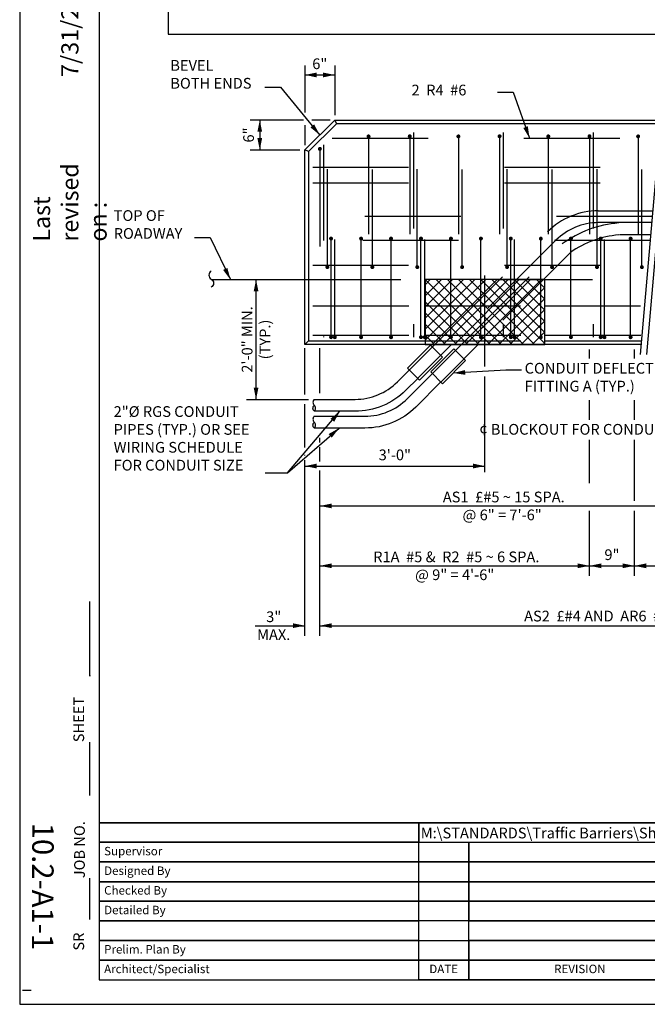
# Model space of a CAD drawing. Extents: x -0.02 to 2.71, y 0.06 to 3.85.
# Drawn here: x -0.02 to 0.63, y 0.06 to 1.08 of the extents above; entities that cross this region are included whole.
import ezdxf

# ---------------------------------------------------------------- set-up
doc = ezdxf.new("R2010")
doc.units = 0
for name, pattern in [('_CENTER_', [0.058333, 0.008333, -0.004167, 0.041667, -0.004167]), ('A', [0]), ('B', [0]), ('BARSM', [0.049217, 0.045933, -0.003283]), ('BLANK', [0]), ('BREAK', [32.816438, 16.4042, -0.003773, -0.004265, 16.4042]), ('C', [0]), ('D', [0]), ('DASH', [0.016403, 0.009842, -0.003281, -0.003281]), ('DASHED', [0, 0]), ('DEFAULT', [0]), ('E', [0]), ('SDASH', [0.006567, 0.003283, -0.003283]), ('SDASHB', [0.006567, 0.003283, -0.003283]), ('SH_BT_REBAR', [0.049217, 0.045933, -0.003283]), ('SH_CO_REVISIONCLOUD', [0.028333, -0.014167, -0.014167]), ('TIES', [0.049217, 0.045933, -0.003283])]:
    doc.linetypes.add(name, pattern=pattern)
doc.layers.get('0').update_dxf_attribs({"linetype": 'CONTINUOUS'})
for name, color, linetype in [('BORDER', 2, 'CONTINUOUS'), ('GRAPHICS', 1, 'CONTINUOUS'), ('NAMES', 3, 'CONTINUOUS')]:
    doc.layers.add(name, color=color, linetype=linetype)
doc.styles.add('BR35', font='BridgeTech.ttf')
doc.styles.add('BR70', font='BridgeTech.ttf')
doc.styles.add('PROJ3', font='arial.ttf')
doc.styles.add('SHEET12', font='Bridge.ttf')

# ---------------------------------------------------------------- blocks, each defined once
blk = doc.blocks.new('BORDER_GRAPH')
at = {"linetype": 'B'}
for p, q in [((0.0531, 0.2731), (0.0531, 0.3286)), ((0.0531, 0.1436), (0.0531, 0.1866)), ((0.0629, 0.0805), (0.4764, 0.0805))]:
    blk.add_line(p, q, dxfattribs=at)
at = {"linetype": 'D'}
blk.add_line((0.0628, 0.2446), (2.6875, 0.2446), dxfattribs=at)
at = {"color": 31, "linetype": 'B'}
for p, q in [((0.3962, 0.0813), (0.3962, 0.2446)), ((0.4485, 0.2241), (0.7326, 0.2241)), ((0.0629, 0.0805), (0.3439, 0.0805))]:
    blk.add_line(p, q, dxfattribs=at)
at = {"linetype": 'A'}
blk.add_line((-0.0172, 0.0698), (-0.008, 0.0698), dxfattribs=at)
at = {"linetype": 'B', "extrusion": (1, 0, 0), "elevation": 0.0531}
blk.add_lwpolyline([(0.3981, 0), (0.3974, 0), (0.4754, 0)], dxfattribs=at)
at = {"color": 31, "linetype": 'B'}
for points in [[(0.3962, 0.2446), (0.0628, 0.2446), (0.0628, 0.2241), (0.3962, 0.2241)], [(0.3962, 0.2446), (0.0628, 0.2446), (0.0628, 0.2241), (0.3962, 0.2241)], [(0.3962, 0.2446), (0.0629, 0.2446), (0.0629, 0.2264)], [(1.1763, 0.2446), (0.7589, 0.2446), (0.7326, 0.2446), (0.4485, 0.2446), (0.3962, 0.2446), (0.3962, 0.2241), (0.4485, 0.2241)], [(0.3962, 0.2241), (0.0628, 0.2241), (0.0628, 0.2036), (0.3962, 0.2036)], [(0.3962, 0.2036), (0.0628, 0.2036), (0.0628, 0.183), (0.3962, 0.183)], [(0.3962, 0.183), (0.0628, 0.183), (0.0628, 0.1625), (0.3962, 0.1625)], [(0.3962, 0.1625), (0.0628, 0.1625), (0.0628, 0.142), (0.3962, 0.142)], [(0.3962, 0.142), (0.0628, 0.142), (0.0628, 0.1215), (0.3962, 0.1215)], [(0.3962, 0.1215), (0.0628, 0.1215), (0.0628, 0.101), (0.3962, 0.101)], [(0.3962, 0.101), (0.0628, 0.101), (0.0628, 0.0805), (0.3439, 0.0805)]]:
    blk.add_lwpolyline(points, dxfattribs=at)
for points in [[(0.4485, 0.2036), (0.3962, 0.2036), (0.3962, 0.2241), (0.4485, 0.2241)], [(0.7326, 0.2241), (0.7326, 0.2036), (0.4485, 0.2036), (0.4485, 0.2241)], [(0.4485, 0.183), (0.3962, 0.183), (0.3962, 0.2036), (0.4485, 0.2036)], [(0.7326, 0.2036), (0.7326, 0.183), (0.4485, 0.183), (0.4485, 0.2036)], [(0.4485, 0.1625), (0.3962, 0.1625), (0.3962, 0.183), (0.4485, 0.183)], [(0.7326, 0.1625), (0.4485, 0.1625), (0.4485, 0.183), (0.7326, 0.183)], [(0.3962, 0.142), (0.3962, 0.1625), (0.4485, 0.1625), (0.4485, 0.142)], [(0.7326, 0.1625), (0.7326, 0.142), (0.4485, 0.142), (0.4485, 0.1625)], [(0.7326, 0.1215), (0.4485, 0.1215), (0.4485, 0.142), (0.7326, 0.142)], [(0.4485, 0.101), (0.3962, 0.101), (0.3962, 0.1215), (0.4485, 0.1215)], [(0.7326, 0.1215), (0.7326, 0.101), (0.4485, 0.101), (0.4485, 0.1215)], [(0.4485, 0.0805), (0.3962, 0.0805), (0.3962, 0.101), (0.4485, 0.101)], [(0.7326, 0.0805), (0.4485, 0.0805), (0.4485, 0.101), (0.7326, 0.101)]]:
    blk.add_lwpolyline(points, close=True, dxfattribs=at)
at = {"char_height": 0.011196, "attachment_point": 7, "rotation": 90, "style": 'BR35'}
for s, insert in [('\\fBridgeTech|b0|i1|c0|p66;SHEET', (0.0471, 0.3286)), ('\\fBridgeTech|b0|i1|c0|p66;JOB NO.', (0.0479, 0.1866)), ('\\fBridgeTech|b0|i1|c0|p66;SR', (0.0471, 0.1111))]:
    blk.add_mtext(s, dxfattribs=dict(at, insert=insert))
at = {"color": 31, "char_height": 0.00885, "style": 'SHEET12'}
for s, insert, attachment_point in [('Supervisor', (0.068, 0.2138), 4), ('Designed By', (0.068, 0.1933), 4), ('Checked By', (0.068, 0.1728), 4), ('Detailed By', (0.068, 0.1523), 4), ('Architect/Specialist', (0.068, 0.0908), 4), ('DATE', (0.4222, 0.0908), 5), ('REVISION', (0.5643, 0.0908), 5)]:
    blk.add_mtext(s, dxfattribs=dict(at, insert=insert, attachment_point=attachment_point))
blk = doc.blocks.new('BORDER_GRAPH$0')
at = {"linetype": 'B'}
for p, q in [((0.0531, 0.2731), (0.0531, 0.3286)), ((0.3962, 0.0813), (0.3962, 0.2446)), ((0.4485, 0.2241), (0.7326, 0.2241)), ((0.0531, 0.1436), (0.0531, 0.1866)), ((0.0629, 0.0805), (0.4764, 0.0805)), ((0.0629, 0.0805), (0.3439, 0.0805))]:
    blk.add_line(p, q, dxfattribs=at)
at = {"linetype": 'D'}
blk.add_line((0.0628, 0.2446), (2.6005, 0.2446), dxfattribs=at)
at = {"linetype": 'A'}
blk.add_line((-0.0172, 0.0698), (-0.008, 0.0698), dxfattribs=at)
at = {"linetype": 'B', "extrusion": (1, 0, 0), "elevation": 0.0531}
blk.add_lwpolyline([(0.3981, 0), (0.3974, 0), (0.4754, 0)], dxfattribs=at)
at = {"linetype": 'B'}
for points in [[(0.3962, 0.2446), (0.0628, 0.2446), (0.0628, 0.2241), (0.3962, 0.2241)], [(0.3962, 0.2446), (0.0628, 0.2446), (0.0628, 0.2241), (0.3962, 0.2241)], [(0.3962, 0.2446), (0.0629, 0.2446), (0.0629, 0.2264)], [(0.7589, 0.2241), (1.1763, 0.2241), (1.1763, 0.2446), (0.7589, 0.2446), (0.7326, 0.2446), (0.4485, 0.2446), (0.3962, 0.2446), (0.3962, 0.2241), (0.4485, 0.2241)], [(0.3962, 0.2241), (0.0628, 0.2241), (0.0628, 0.2036), (0.3962, 0.2036)], [(0.3962, 0.2036), (0.0628, 0.2036), (0.0628, 0.183), (0.3962, 0.183)], [(0.3962, 0.183), (0.0628, 0.183), (0.0628, 0.1625), (0.3962, 0.1625)], [(0.3962, 0.1625), (0.0628, 0.1625), (0.0628, 0.142), (0.3962, 0.142)], [(0.3962, 0.142), (0.0628, 0.142), (0.0628, 0.1215), (0.3962, 0.1215)], [(0.3962, 0.1215), (0.0628, 0.1215), (0.0628, 0.101), (0.3962, 0.101)], [(0.3962, 0.101), (0.0628, 0.101), (0.0628, 0.0805), (0.3439, 0.0805)]]:
    blk.add_lwpolyline(points, dxfattribs=at)
for points in [[(0.4485, 0.2036), (0.3962, 0.2036), (0.3962, 0.2241), (0.4485, 0.2241)], [(0.7326, 0.2241), (0.7326, 0.2036), (0.4485, 0.2036), (0.4485, 0.2241)], [(0.4485, 0.183), (0.3962, 0.183), (0.3962, 0.2036), (0.4485, 0.2036)], [(0.7326, 0.2036), (0.7326, 0.183), (0.4485, 0.183), (0.4485, 0.2036)], [(0.4485, 0.1625), (0.3962, 0.1625), (0.3962, 0.183), (0.4485, 0.183)], [(0.7326, 0.1625), (0.4485, 0.1625), (0.4485, 0.183), (0.7326, 0.183)], [(0.3962, 0.142), (0.3962, 0.1625), (0.4485, 0.1625), (0.4485, 0.142)], [(0.7326, 0.1625), (0.7326, 0.142), (0.4485, 0.142), (0.4485, 0.1625)], [(0.7326, 0.1215), (0.4485, 0.1215), (0.4485, 0.142), (0.7326, 0.142)], [(0.4485, 0.101), (0.3962, 0.101), (0.3962, 0.1215), (0.4485, 0.1215)], [(0.7326, 0.1215), (0.7326, 0.101), (0.4485, 0.101), (0.4485, 0.1215)], [(0.4485, 0.0805), (0.3962, 0.0805), (0.3962, 0.101), (0.4485, 0.101)], [(0.7326, 0.0805), (0.4485, 0.0805), (0.4485, 0.101), (0.7326, 0.101)]]:
    blk.add_lwpolyline(points, close=True, dxfattribs=at)
at = {"char_height": 0.011196, "attachment_point": 7, "rotation": 90, "style": 'BR35'}
for s, insert in [('\\fBridgeTech|b0|i1|c0|p66;SHEET', (0.0471, 0.3286)), ('\\fBridgeTech|b0|i1|c0|p66;JOB NO.', (0.0479, 0.1866)), ('\\fBridgeTech|b0|i1|c0|p66;SR', (0.0471, 0.1111))]:
    blk.add_mtext(s, dxfattribs=dict(at, insert=insert))
at = {"char_height": 0.00885, "style": 'SHEET12'}
for s, insert, attachment_point in [('Supervisor', (0.068, 0.2138), 4), ('Designed By', (0.068, 0.1933), 4), ('Checked By', (0.068, 0.1728), 4), ('Detailed By', (0.068, 0.1523), 4), ('Prelim. Plan By', (0.068, 0.1113), 4), ('Architect/Specialist', (0.068, 0.0908), 4), ('DATE', (0.4222, 0.0908), 5), ('REVISION', (0.5643, 0.0908), 5)]:
    blk.add_mtext(s, dxfattribs=dict(at, insert=insert, attachment_point=attachment_point))
blk = doc.blocks.new('BORDER_OUTLINE')
at = {"linetype": 'E'}
blk.add_lwpolyline([(0.0628, 0.0805), (2.6875, 0.0805), (2.6875, 1.803), (0.0628, 1.803)], close=True, dxfattribs=at)
blk = doc.blocks.new('BORDER_OUTLINE$0')
at = {"linetype": 'E'}
blk.add_lwpolyline([(0.0628, 0.0805), (2.6875, 0.0805), (2.6875, 1.803), (0.0628, 1.803)], close=True, dxfattribs=at)
blk = doc.blocks.new('NO_NAME$1')
at = {"color": 1, "linetype": 'BLANK'}
blk.add_lwpolyline([(-0.0201, 0.055), (2.7138, 0.055), (2.7138, 2.1007), (-0.0201, 2.1007)], close=True, dxfattribs=at)
blk = doc.blocks.new('NO_NAME$2')
at = {"insert": (6.373, 3.741), "char_height": 0.17913, "attachment_point": 4, "style": 'BR35'}
blk.add_mtext('\\fBridgeTech|b0|i1|c0|p66;M:\\\\STANDARDS\\\\Traffic Barriers\\\\Shape F\\\\SHAPE F BARRIER SHT 1.MAN', dxfattribs=at)
blk = doc.blocks.new('NO_NAME$3')
at = {"color": 1, "insert": (-0.89, 13.39), "char_height": 2.687, "attachment_point": 9, "rotation": 269.7833, "style": 'BR70'}
blk.add_mtext('\\fBridgeTech|b0|i1|c0|p66;10.2-A1-1', dxfattribs=at)
blk = doc.blocks.new('NO_NAME$5')
at = {"color": 2, "rotation": 90}
for s, insert, char_height, attachment_point, style in [('\\H0.017921;7/31/2020', (0.0323, 1.1371), 0.011947, 6, 'PROJ3'), ('\\H0.017700;Last revised on :  ', (0.0323, 0.8512), 0.00885, 4, 'SHEET12')]:
    blk.add_mtext(s, dxfattribs=dict(at, insert=insert, char_height=char_height, attachment_point=attachment_point, style=style))
blk = doc.blocks.new('END$MARK$8$164')
blk.add_hatch(color=1).paths.add_polyline_path([(-2.71, 0, 1), (0, 0, 1)], flags=0)
blk = doc.blocks.new('END$MARK$8$163')
blk.add_hatch(color=1).paths.add_polyline_path([(0, 0, 1), (2.71, 0, 1)], flags=0)
blk = doc.blocks.new('S1$0')
at = {"color": 3, "linetype": 'BARSM'}
blk.add_line((-0.378, -2.344), (-0.378, -0.763), dxfattribs=at)
at = {"color": 3, "xscale": 0.02460629921259845, "yscale": 0.02460629921259845, "zscale": 0.02460629921259845, "rotation": 90}
for name, p in [('END$MARK$8$163', (-0.378, -0.763)), ('END$MARK$8$164', (-0.378, -2.344))]:
    blk.add_blockref(name, p, dxfattribs=at)
blk = doc.blocks.new('S1$1')
at = {"color": 3, "linetype": 'BARSM'}
blk.add_line((-0.378, -2.344), (-0.378, -0.763), dxfattribs=at)
at = {"color": 3, "xscale": 0.02460629921259845, "yscale": 0.02460629921259845, "zscale": 0.02460629921259845, "rotation": 90}
for name, p in [('END$MARK$8$163', (-0.378, -0.763)), ('END$MARK$8$164', (-0.378, -2.344))]:
    blk.add_blockref(name, p, dxfattribs=at)
blk = doc.blocks.new('S1$2')
at = {"color": 3, "linetype": 'BARSM'}
blk.add_line((-0.378, -2.344), (-0.378, -0.763), dxfattribs=at)
at = {"color": 3, "xscale": 0.02460629921259845, "yscale": 0.02460629921259845, "zscale": 0.02460629921259845, "rotation": 90}
for name, p in [('END$MARK$8$163', (-0.378, -0.763)), ('END$MARK$8$164', (-0.378, -2.344))]:
    blk.add_blockref(name, p, dxfattribs=at)
blk = doc.blocks.new('S1$3')
at = {"color": 3, "linetype": 'BARSM'}
blk.add_line((-0.378, -2.344), (-0.378, -0.763), dxfattribs=at)
at = {"color": 3, "xscale": 0.02460629921259845, "yscale": 0.02460629921259845, "zscale": 0.02460629921259845, "rotation": 90}
for name, p in [('END$MARK$8$163', (-0.378, -0.763)), ('END$MARK$8$164', (-0.378, -2.344))]:
    blk.add_blockref(name, p, dxfattribs=at)
blk = doc.blocks.new('TEXT_CALLOUT$6')
at = {"color": 1, "linetype": 'SH_CO_REVISIONCLOUD'}
blk.add_lwpolyline([(-31.185, -7.705), (-22.858, -7.705), (-22.858, -2.164), (-31.185, -2.164)], close=True, dxfattribs=at)
blk = doc.blocks.new('END$MARK$8$178')
blk.add_hatch(color=1).paths.add_polyline_path([(-4.01, -0.81), (-4.01, 0.81), (0, 0)], flags=0)
blk = doc.blocks.new('TEXT_CALLOUT$36')
at = {"color": 1}
blk.add_lwpolyline([(-1.192, -2.509), (-0.93, -2.509), (-0.658, -3.28)], dxfattribs=at)
at = {"color": 1, "xscale": 0.04921259842519687, "yscale": 0.04921259842519687, "zscale": 0.04921259842519687, "rotation": 289.4142662467772}
blk.add_blockref('END$MARK$8$178', (-0.658, -3.28), dxfattribs=at)
at = {"color": 3, "insert": (-2.628, -2.385), "char_height": 0.17913, "attachment_point": 1, "style": 'BR35'}
blk.add_mtext('\\fBridgeTech|b0|i1|c0|p66;2  R4  #6', dxfattribs=at)
blk = doc.blocks.new('TEXT_CALLOUT$39')
at = {"color": 1}
blk.add_lwpolyline([(-0.431, -2.509), (-0.693, -2.509), (-1.568, -2.554)], dxfattribs=at)
at = {"color": 1, "xscale": 0.04921259842519688, "yscale": 0.04921259842519688, "zscale": 0.04921259842519688, "rotation": 182.9355414008175}
blk.add_blockref('END$MARK$8$178', (-1.568, -2.554), dxfattribs=at)
at = {"color": 3, "insert": (-0.378, -2.385), "char_height": 0.17913, "attachment_point": 1, "style": 'BR35'}
blk.add_mtext('\\fBridgeTech|b0|i1|c0|p66;CONDUIT DEFLECTION\\PFITTING A (TYP.)', dxfattribs=at)
blk = doc.blocks.new('TEXT_CALLOUT$41')
at = {"color": 1}
blk.add_lwpolyline([(0.968, -2.84), (1.23, -2.84), (1.57, -3.544)], dxfattribs=at)
at = {"color": 1, "xscale": 0.04921259842519688, "yscale": 0.04921259842519688, "zscale": 0.04921259842519688, "rotation": 295.7547017503425}
blk.add_blockref('END$MARK$8$178', (1.57, -3.544), dxfattribs=at)
at = {"color": 3, "insert": (-0.378, -2.385), "char_height": 0.17913, "attachment_point": 1, "style": 'BR35'}
blk.add_mtext('\\fBridgeTech|b0|i1|c0|p66;TOP OF \\PROADWAY', dxfattribs=at)
blk = doc.blocks.new('END$MARK$8$177')
blk.add_hatch(color=1).paths.add_polyline_path([(4.01, 0.81), (4.01, -0.81), (0, 0)], flags=0)
blk = doc.blocks.new('DIMCHAIN')
at = {"linetype": 'DASHED'}
h = blk.add_hatch(dxfattribs=at)
h.set_pattern_fill('ISO35', color=40, style=0, double=1, pattern_type=0)
h.set_pattern_definition([(45, (-0.0048, -0.04729), (-0.0927724, 0.0927724), []), (-45, (-0.0048, -0.04729), (0.0927724, 0.0927724), [])])
h.paths.add_polyline_path([(-8.959, -2.557), (-8.959, -3.64), (-6.962, -3.64), (-6.962, -2.557)], flags=0)
at = {"color": 1, "linetype": 'DEFAULT'}
for p, q in [((-10.967, 1.021), (-10.967, 0.236)), ((-10.466, 1.021), (-10.466, 0.191)), ((-11.879, 0.109), (-10.988, 0.109)), ((-10.967, 0.021), (-10.967, -0.309)), ((-10.851, 0.109), (-10.544, 0.109)), ((-11.879, -0.392), (-11.05, -0.392)), ((-10.967, -4.474), (-10.967, -3.703)), ((-10.716, -4.452), (-10.716, -3.703)), ((-6.216, -3.873), (-6.216, -3.724)), ((-5.466, -3.873), (-5.466, -3.723)), ((-11.941, -4.557), (-10.906, -4.557)), ((-6.216, -4.9), (-6.216, -4.568)), ((-5.466, -4.9), (-5.466, -4.568)), ((-10.967, -5.359), (-10.967, -4.64)), ((-10.716, -5.278), (-10.716, -5.202)), ((-6.216, -5.958), (-6.216, -5.233)), ((-5.466, -6.254), (-5.466, -5.233)), ((-10.716, -5.593), (-10.716, -5.358)), ((-10.967, -5.496), (-10.967, -5.484)), ((-10.967, -8.504), (-10.967, -5.573)), ((-10.716, -8.504), (-10.716, -5.746)), ((-6.216, -7.504), (-6.216, -6.421)), ((-5.466, -7.504), (-5.466, -6.421))]:
    blk.add_line(p, q, dxfattribs=at)
at = {"color": 1}
for p, q in [((-10.967, 0.861), (-10.466, 0.861)), ((-11.719, 0.109), (-11.719, -0.392)), ((-11.781, -4.557), (-11.781, -2.557)), ((-10.967, -5.671), (-7.962, -5.671)), ((-10.716, -7.337), (-6.216, -7.337)), ((-6.216, -7.337), (-5.466, -7.337)), ((-11.794, -8.337), (-10.967, -8.337))]:
    blk.add_line(p, q, dxfattribs=at)
at = {"color": 6, "linetype": 'D'}
for p, q in [((-10.467, 0.108), (-10.441, 0.046)), ((-10.905, -0.418), (-10.967, -0.392)), ((-12.531, -2.557), (-10.967, -2.557)), ((-10.905, -3.578), (-10.967, -3.64)), ((-6.962, -3.578), (-5.347, -3.578))]:
    blk.add_line(p, q, dxfattribs=at)
at = {"color": 3, "linetype": 'SH_BT_REBAR'}
for p, q in [((-10.509, -0.197), (-5.051, -0.197)), ((-10.836, -0.68), (-5.093, -0.68)), ((-10.836, -0.94), (-5.116, -0.94)), ((-5.165, -1.503), (-10.85, -1.503)), ((-5.2, -1.905), (-10.835, -1.905)), ((-10.836, -2.315), (-5.236, -2.315))]:
    blk.add_line(p, q, dxfattribs=at)
at = {"color": 3, "linetype": 'DASH'}
blk.add_line((-10.967, -2.557), (-5.257, -2.557), dxfattribs=at)
at = {"color": 1, "linetype": '_CENTER_'}
for p, q in [((-7.967, -2.487), (-7.967, -4.006)), ((-7.967, -4.173), (-7.967, -5.837))]:
    blk.add_line(p, q, dxfattribs=at)
at = {"color": 3, "linetype": 'SDASHB'}
blk.add_line((-8.959, -3.578), (-6.959, -3.578), dxfattribs=at)
at = {"color": 1, "linetype": 'BREAK'}
for p, q in [((-10.716, -6.337), (-4.631, -6.337)), ((-5.466, -7.337), (-0.038, -7.337)), ((-10.716, -8.337), (-0.038, -8.337))]:
    blk.add_line(p, q, dxfattribs=at)
at = {"color": 1}
for points in [[(-11.635, 0.655), (-11.373, 0.655), (-10.717, -0.142)], [(-11.629, -5.787), (-11.254, -5.787), (-10.38, -4.755)], [(-11.629, -5.787), (-11.254, -5.787), (-10.394, -5.036)]]:
    blk.add_lwpolyline(points, dxfattribs=at)
at = {"color": 6, "linetype": 'D'}
for points in [[(-5.352, -3.64), (-10.967, -3.64), (-10.967, -0.392), (-10.467, 0.108), (-5.024, 0.108)], [(-5.03, 0.046), (-10.441, 0.046), (-10.905, -0.418), (-10.905, -3.578), (-8.959, -3.578)]]:
    blk.add_lwpolyline(points, dxfattribs=at)
at = {"color": 1, "linetype": 'A'}
for points in [[(-12.53, -2.414, 0.57735), (-12.53, -2.549, -0.57735), (-12.53, -2.684)], [(-10.809, -4.557, 0.451416), (-10.809, -4.656)], [(-10.809, -4.755, -0.451416), (-10.809, -4.656)], [(-10.809, -4.755, 0.451416), (-10.809, -4.656)], [(-10.809, -4.838, 0.451416), (-10.809, -4.937)], [(-10.809, -5.036, -0.451416), (-10.809, -4.937)], [(-10.809, -5.036, 0.451416), (-10.809, -4.937)]]:
    blk.add_lwpolyline(points, format="xyb", dxfattribs=at)
at = {"color": 40}
blk.add_lwpolyline([(-8.959, -2.557), (-8.959, -3.64), (-6.962, -3.64), (-6.962, -2.557)], close=True, dxfattribs=at)
at = {"color": 3, "linetype": 'SH_BT_REBAR', "extrusion": (0, 1, 0)}
for points, elevation in [([(10.833, 0), (8.966, 0), (6.962, 0), (5.295, 0)], -2.993), ([(10.833, 0), (8.959, 0), (6.959, 0), (5.339, 0)], -3.486)]:
    blk.add_lwpolyline(points, dxfattribs=dict(at, elevation=elevation))
at = {"color": 1, "xscale": 0.04921259842519689, "yscale": 0.04921259842519689, "zscale": 0.04921259842519689}
for name, p in [('END$MARK$8$177', (-10.967, 0.861)), ('END$MARK$8$178', (-10.466, 0.861)), ('END$MARK$8$177', (-10.967, -5.671)), ('END$MARK$8$178', (-7.962, -5.671)), ('END$MARK$8$177', (-10.716, -6.337)), ('END$MARK$8$177', (-10.716, -7.337)), ('END$MARK$8$178', (-6.216, -7.337)), ('END$MARK$8$177', (-6.216, -7.337)), ('END$MARK$8$178', (-5.466, -7.337)), ('END$MARK$8$177', (-5.466, -7.337)), ('END$MARK$8$178', (-10.967, -8.337)), ('END$MARK$8$177', (-10.716, -8.337))]:
    blk.add_blockref(name, p, dxfattribs=at)
for name, p, rotation in [('END$MARK$8$177', (-11.719, 0.109), 270), ('END$MARK$8$178', (-10.717, -0.142), 309.4526737379915), ('END$MARK$8$178', (-11.719, -0.392), 270), ('END$MARK$8$178', (-11.781, -2.557), 89.99999999999993), ('END$MARK$8$177', (-11.781, -4.557), 89.99999999999993), ('END$MARK$8$178', (-10.38, -4.755), 49.75073781904249), ('END$MARK$8$178', (-10.394, -5.036), 41.16185707233839)]:
    blk.add_blockref(name, p, dxfattribs=dict(at, rotation=rotation))
at = {"color": 3, "char_height": 0.17913, "style": 'BR35'}
for s, insert, attachment_point in [('\\fBridgeTech|b0|i1|c0|p66;BEVEL\\PBOTH ENDS', (-13.212, 1.11), 1), ('\\fBridgeTech|b0|i1|c0|p66;6"', (-10.717, 0.958), 8), ('\\fBridgeTech|b0|i1|c0|p66;2"%%c RGS CONDUIT\\PPIPES (TYP.) OR SEE\\PWIRING SCHEDULE\\PFOR CONDUIT SIZE', (-14.158, -4.671), 1), ('\\fBridgeTech|b0|i1|c0|p66;¢ BLOCKOUT FOR CONDUITS', (-8.054, -4.968), 1), ('\\fBridgeTech|b0|i1|c0|p66;3\'-0"', (-9.465, -5.574), 8), ('\\fBridgeTech|b0|i1|c0|p66; AS1  £#5 ~ 15 SPA.\\P@ 6" = 7\'-6"', (-7.674, -6.337), 5), ('\\fBridgeTech|b0|i1|c0|p66;9"', (-5.841, -7.241), 8), ('\\fBridgeTech|b0|i1|c0|p66; R1A  #5 &  R2  #5 ~ 6 SPA.\\P@ 9" = 4\'-6"', (-8.466, -7.337), 5), ('\\fBridgeTech|b0|i1|c0|p66;3"\\PMAX.', (-11.486, -8.337), 5), ('\\fBridgeTech|b0|i1|c0|p66; AS2  £#4 AND  AR6  #4 @ 1\'-6" MAX.', (-5.377, -8.266), 8)]:
    blk.add_mtext(s, dxfattribs=dict(at, insert=insert, attachment_point=attachment_point))
at = {"color": 3, "char_height": 0.17913, "rotation": 90, "style": 'BR35'}
for s, insert, attachment_point in [('\\fBridgeTech|b0|i1|c0|p66;6"', (-11.816, -0.142), 8), ('\\fBridgeTech|b0|i1|c0|p66;2\'-0" MIN.\\P(TYP.)', (-11.781, -3.557), 5)]:
    blk.add_mtext(s, dxfattribs=dict(at, insert=insert, attachment_point=attachment_point))
blk = doc.blocks.new('CONDUIT')
at = {"color": 1, "linetype": 'SDASH'}
for p, q in [((4.645, -0.603), (6.314, -0.603)), ((6.421, -0.603), (8.267, -0.603)), ((8.375, -0.603), (8.758, -0.603)), ((8.841, -0.83), (8.841, -0.566)), ((9.434, -0.892), (9.434, -0.531)), ((9.632, -0.912), (9.632, -0.519)), ((9.83, -0.932), (9.83, -0.508)), ((9.905, -0.634), (10.011, -0.634)), ((9.905, -0.634), (10.011, -0.634)), ((10.027, -0.933), (10.027, -0.507)), ((10.225, -0.933), (10.225, -0.507)), ((10.422, -0.933), (10.422, -0.507)), ((10.62, -0.933), (10.62, -0.507)), ((10.818, -0.933), (10.818, -0.507)), ((11.015, -0.933), (11.015, -0.507)), ((11.213, -0.916), (11.213, -0.517)), ((11.411, -0.878), (11.411, -0.539)), ((11.608, -0.839), (11.608, -0.562)), ((11.692, -0.603), (12.189, -0.603)), ((12.296, -0.603), (15.022, -0.603)), ((15.13, -0.603), (16.514, -0.603)), ((4.627, -0.806), (6.296, -0.806)), ((6.296, -0.801), (4.628, -0.801)), ((6.403, -0.806), (8.249, -0.806)), ((8.25, -0.801), (6.404, -0.801)), ((8.758, -0.801), (8.357, -0.801)), ((8.357, -0.806), (8.758, -0.806)), ((8.841, -1.034), (8.841, -0.77)), ((9.434, -1.095), (9.434, -0.734)), ((9.632, -1.115), (9.632, -0.723)), ((9.83, -1.136), (9.83, -0.711)), ((9.905, -0.777), (10.011, -0.777)), ((9.905, -0.777), (10.011, -0.777)), ((10.027, -1.136), (10.027, -0.71)), ((10.225, -1.136), (10.225, -0.71)), ((10.422, -1.136), (10.422, -0.71)), ((10.62, -1.136), (10.62, -0.71)), ((10.818, -1.136), (10.818, -0.71)), ((11.015, -1.136), (11.015, -0.71)), ((11.213, -1.12), (11.213, -0.72)), ((11.411, -1.081), (11.411, -0.743)), ((11.608, -1.042), (11.608, -0.765)), ((12.171, -0.801), (11.692, -0.801)), ((11.763, -0.806), (12.171, -0.806)), ((12.278, -0.806), (15.005, -0.806)), ((15.005, -0.801), (12.279, -0.801)), ((16.497, -0.801), (15.112, -0.801)), ((15.112, -0.806), (16.497, -0.806)), ((9.905, -0.832), (10.011, -0.832)), ((9.905, -0.832), (10.011, -0.832)), ((9.905, -0.837), (10.011, -0.837)), ((9.905, -0.837), (10.011, -0.837)), ((9.905, -0.98), (10.011, -0.98)), ((9.905, -0.98), (10.011, -0.98)), ((4.503, -1.004), (3.982, -1.004)), ((6.279, -1.004), (4.61, -1.004)), ((8.232, -1.004), (6.386, -1.004)), ((8.758, -1.004), (8.339, -1.004)), ((9.905, -1.035), (10.011, -1.035)), ((9.905, -1.035), (10.011, -1.035)), ((12.154, -1.004), (11.763, -1.004)), ((14.987, -1.004), (12.261, -1.004)), ((16.479, -1.004), (15.095, -1.004)), ((0.471, -3.262), (0.856, -2.876)), ((0.857, -3.322), (1.242, -2.937)), ((0.609, -3.403), (0.994, -3.018)), ((0.995, -3.464), (1.38, -3.079))]:
    blk.add_line(p, q, dxfattribs=at)
at = {"color": 6, "linetype": 'D'}
for p, q in [((9.905, -0.507), (10.011, -0.507)), ((9.905, -0.507), (10.011, -0.507)), ((9.905, -0.634), (10.011, -0.634)), ((9.905, -0.634), (10.011, -0.634)), ((10.011, -0.71), (9.905, -0.71)), ((10.011, -0.71), (9.905, -0.71)), ((9.905, -0.777), (10.011, -0.777)), ((9.905, -0.777), (10.011, -0.777)), ((10.011, -0.837), (9.905, -0.837)), ((10.011, -0.837), (9.905, -0.837)), ((9.905, -0.98), (10.011, -0.98)), ((9.905, -0.98), (10.011, -0.98)), ((10.011, -1.035), (9.905, -1.035)), ((10.011, -1.035), (9.905, -1.035)), ((9.905, -1.136), (10.011, -1.136)), ((9.905, -1.136), (10.011, -1.136))]:
    blk.add_line(p, q, dxfattribs=at)
at = {"color": 5, "linetype": 'C'}
for p, q in [((0.856, -2.876), (0.896, -2.836)), ((0.996, -3.016), (1.176, -2.836)), ((1.242, -2.937), (1.343, -2.836)), ((1.382, -3.077), (1.623, -2.836))]:
    blk.add_line(p, q, dxfattribs=at)
at = {"color": 1, "linetype": 'SDASH'}
for points in [[(0.896, -2.836), (2.779, -0.954, -0.198912), (3.626, -0.603), (4.538, -0.603)], [(4.521, -0.801), (3.626, -0.801, 0.198912), (2.919, -1.094), (1.176, -2.836)], [(1.343, -2.836), (3.022, -1.157, -0.137214), (3.967, -0.806)], [(3.967, -1.005, 0.128647), (3.162, -1.297), (1.623, -2.836)]]:
    blk.add_lwpolyline(points, format="xyb", dxfattribs=at)
for points in [[(11.692, -0.823), (11.692, -0.571), (11.128, -0.507), (9.837, -0.507), (8.758, -0.571), (8.758, -0.822), (9.837, -0.933), (11.128, -0.933)], [(11.692, -1.026), (11.692, -0.775), (11.128, -0.71), (9.837, -0.71), (8.758, -0.775), (8.758, -1.025), (9.837, -1.136), (11.128, -1.136)]]:
    blk.add_lwpolyline(points, close=True, dxfattribs=at)
at = {"color": 5, "linetype": 'C'}
for points in [[(0.641, -3.431), (0.442, -3.232), (0.827, -2.847), (1.026, -3.046)], [(1.027, -3.491), (0.828, -3.293), (1.213, -2.907), (1.412, -3.106)]]:
    blk.add_lwpolyline(points, close=True, dxfattribs=at)
for points in [[(-1.114, -3.753), (-0.434, -3.753, 0.198912), (0.273, -3.46), (0.471, -3.262)], [(-1.114, -4.034), (-0.269, -4.034, 0.198912), (0.438, -3.741), (0.857, -3.322)], [(0.611, -3.402), (0.413, -3.6, -0.198912), (-0.434, -3.951), (-1.114, -3.951)], [(0.997, -3.462), (0.578, -3.881, -0.198912), (-0.269, -4.232), (-1.114, -4.232)]]:
    blk.add_lwpolyline(points, format="xyb", dxfattribs=at)
blk = doc.blocks.new('BARS')
at = {"color": 3, "linetype": 'SH_BT_REBAR'}
blk.add_line((-2.566, 0.345), (-2.566, -2.866), dxfattribs=at)
at = {"color": 3, "linetype": 'TIES'}
for p, q in [((-2.628, 0.243), (-2.628, -1.712)), ((-2.503, -1.665), (-2.503, 0.025)), ((-2.378, -2.836), (-2.378, -1.174))]:
    blk.add_line(p, q, dxfattribs=at)
at = {"color": 3, "linetype": 'BARSM'}
blk.add_line((-2.441, -2.836), (-2.441, -1.255), dxfattribs=at)
at = {"color": 3, "xscale": 0.02460629921259845, "yscale": 0.02460629921259845, "zscale": 0.02460629921259845}
for name, p, rotation in [('END$MARK$8$164', (-2.628, 0.243), 270), ('END$MARK$8$163', (-2.441, -1.255), 89.99999456770138), ('END$MARK$8$164', (-2.503, -1.665), 90), ('END$MARK$8$164', (-2.441, -2.836), 89.99999456770138), ('END$MARK$8$164', (-2.378, -2.836), 89.99999999999999)]:
    blk.add_blockref(name, p, dxfattribs=dict(at, rotation=rotation))
blk = doc.blocks.new('BARS$8')
at = {"color": 3, "linetype": 'SH_BT_REBAR'}
blk.add_line((-2.566, 0.547), (-2.566, -2.866), dxfattribs=at)
at = {"color": 3, "linetype": 'TIES'}
for p, q in [((-2.628, 0.453), (-2.628, -1.712)), ((-2.503, -1.665), (-2.503, 0.025)), ((-2.378, -2.836), (-2.378, -1.174))]:
    blk.add_line(p, q, dxfattribs=at)
at = {"color": 3, "linetype": 'BARSM'}
blk.add_line((-2.441, -2.836), (-2.441, -1.255), dxfattribs=at)
at = {"color": 3, "xscale": 0.02460629921259845, "yscale": 0.02460629921259845, "zscale": 0.02460629921259845}
for name, p, rotation in [('END$MARK$8$164', (-2.628, 0.453), 270), ('END$MARK$8$163', (-2.441, -1.255), 90), ('END$MARK$8$164', (-2.503, -1.665), 90), ('END$MARK$8$164', (-2.441, -2.836), 90), ('END$MARK$8$164', (-2.378, -2.836), 90)]:
    blk.add_blockref(name, p, dxfattribs=dict(at, rotation=rotation))
blk = doc.blocks.new('BARS$9')
at = {"color": 3, "linetype": 'SH_BT_REBAR'}
blk.add_line((-2.566, 0.547), (-2.566, -2.866), dxfattribs=at)
at = {"color": 3, "linetype": 'TIES'}
for p, q in [((-2.628, 0.453), (-2.628, -1.712)), ((-2.503, -1.665), (-2.503, 0.025)), ((-2.378, -2.836), (-2.378, -1.174))]:
    blk.add_line(p, q, dxfattribs=at)
at = {"color": 3, "linetype": 'BARSM'}
blk.add_line((-2.441, -2.836), (-2.441, -1.255), dxfattribs=at)
at = {"color": 3, "xscale": 0.02460629921259845, "yscale": 0.02460629921259845, "zscale": 0.02460629921259845}
for name, p, rotation in [('END$MARK$8$164', (-2.628, 0.453), 270), ('END$MARK$8$163', (-2.441, -1.255), 90.00000000000018), ('END$MARK$8$164', (-2.503, -1.665), 90), ('END$MARK$8$164', (-2.441, -2.836), 90.00000000000018), ('END$MARK$8$164', (-2.378, -2.836), 90.00000000000013)]:
    blk.add_blockref(name, p, dxfattribs=dict(at, rotation=rotation))
blk = doc.blocks.new('BARS$10')
at = {"color": 3, "linetype": 'SH_BT_REBAR'}
blk.add_line((-2.566, 0.547), (-2.566, -2.866), dxfattribs=at)
at = {"color": 3, "linetype": 'TIES'}
for p, q in [((-2.628, 0.453), (-2.628, -1.712)), ((-2.503, -1.665), (-2.503, 0.025)), ((-2.378, -2.836), (-2.378, -1.174))]:
    blk.add_line(p, q, dxfattribs=at)
at = {"color": 3, "linetype": 'BARSM'}
blk.add_line((-2.441, -2.836), (-2.441, -1.255), dxfattribs=at)
at = {"color": 3, "xscale": 0.02460629921259845, "yscale": 0.02460629921259845, "zscale": 0.02460629921259845}
for name, p, rotation in [('END$MARK$8$164', (-2.628, 0.453), 270), ('END$MARK$8$163', (-2.441, -1.255), 90), ('END$MARK$8$164', (-2.503, -1.665), 90), ('END$MARK$8$164', (-2.441, -2.836), 90), ('END$MARK$8$164', (-2.378, -2.836), 90)]:
    blk.add_blockref(name, p, dxfattribs=dict(at, rotation=rotation))
blk = doc.blocks.new('BREAK$1')
at = {"color": 1, "linetype": 'BREAK'}
for p, q in [((-0.392, -3.003), (-0.035, 1.079)), ((-0.284, -3.003), (0.073, 1.079))]:
    blk.add_line(p, q, dxfattribs=at)
blk = doc.blocks.new('AS1R1AR2')
at = {"color": 3, "linetype": 'TIES'}
for p, q in [((-0.316, -2.344), (-0.316, -4.509)), ((-0.253, -4.461), (-0.253, -2.771))]:
    blk.add_line(p, q, dxfattribs=at)
at = {"color": 3, "linetype": 'BARSM'}
blk.add_line((-0.441, -5.632), (-0.441, -4.052), dxfattribs=at)
at = {"color": 3, "xscale": 0.02460629921259845, "yscale": 0.02460629921259845, "zscale": 0.02460629921259845}
for name, p, rotation in [('END$MARK$8$164', (-0.316, -2.344), 270), ('END$MARK$8$163', (-0.441, -4.052), 90), ('END$MARK$8$164', (-0.253, -4.461), 90), ('END$MARK$8$164', (-0.441, -5.632), 90)]:
    blk.add_blockref(name, p, dxfattribs=dict(at, rotation=rotation))
blk = doc.blocks.new('AS1R1AR2$0')
at = {"color": 3, "linetype": 'TIES'}
for p, q in [((-0.316, -2.344), (-0.316, -4.509)), ((-0.253, -4.461), (-0.253, -2.771))]:
    blk.add_line(p, q, dxfattribs=at)
at = {"color": 3, "linetype": 'BARSM'}
blk.add_line((-0.441, -5.632), (-0.441, -4.052), dxfattribs=at)
at = {"color": 3, "xscale": 0.02460629921259845, "yscale": 0.02460629921259845, "zscale": 0.02460629921259845}
for name, p, rotation in [('END$MARK$8$164', (-0.316, -2.344), 270), ('END$MARK$8$163', (-0.441, -4.052), 90), ('END$MARK$8$164', (-0.253, -4.461), 90), ('END$MARK$8$164', (-0.441, -5.632), 90)]:
    blk.add_blockref(name, p, dxfattribs=dict(at, rotation=rotation))
blk = doc.blocks.new('AS1R1AR2$1')
at = {"color": 3, "linetype": 'TIES'}
for p, q in [((-0.316, -2.344), (-0.316, -4.509)), ((-0.253, -4.461), (-0.253, -2.771))]:
    blk.add_line(p, q, dxfattribs=at)
at = {"color": 3, "linetype": 'BARSM'}
blk.add_line((-0.441, -5.632), (-0.441, -4.052), dxfattribs=at)
at = {"color": 3, "xscale": 0.02460629921259845, "yscale": 0.02460629921259845, "zscale": 0.02460629921259845}
for name, p, rotation in [('END$MARK$8$164', (-0.316, -2.344), 270), ('END$MARK$8$163', (-0.441, -4.052), 90), ('END$MARK$8$164', (-0.253, -4.461), 90), ('END$MARK$8$164', (-0.441, -5.632), 90)]:
    blk.add_blockref(name, p, dxfattribs=dict(at, rotation=rotation))
blk = doc.blocks.new('AS1R1AR2$2')
at = {"color": 3, "linetype": 'TIES'}
for p, q in [((-0.316, -2.344), (-0.316, -4.509)), ((-0.253, -4.461), (-0.253, -2.771))]:
    blk.add_line(p, q, dxfattribs=at)
at = {"color": 3, "linetype": 'BARSM'}
blk.add_line((-0.441, -5.632), (-0.441, -4.052), dxfattribs=at)
at = {"color": 3, "xscale": 0.02460629921259845, "yscale": 0.02460629921259845, "zscale": 0.02460629921259845}
for name, p, rotation in [('END$MARK$8$164', (-0.316, -2.344), 270), ('END$MARK$8$163', (-0.441, -4.052), 90), ('END$MARK$8$164', (-0.253, -4.461), 90), ('END$MARK$8$164', (-0.441, -5.632), 90)]:
    blk.add_blockref(name, p, dxfattribs=dict(at, rotation=rotation))

msp = doc.modelspace()

# ---------------------------------------------------------------- block references
at = {"layer": 'BORDER'}
for name in ['NO_NAME$1', 'BORDER_OUTLINE', 'BORDER_OUTLINE$0', 'BORDER_GRAPH', 'BORDER_GRAPH$0']:
    msp.add_blockref(name, (0, 0), dxfattribs=at)
at = {"layer": 'GRAPHICS'}
for name, p, xscale, yscale, zscale in [('TEXT_CALLOUT$6', (2.0839, 1.5493), 0.06250000000000006, 0.06250000000000006, 0.06250000000000006), ('DIMCHAIN', (0.9628, 0.9713), 0.0625, 0.0625, 0.0625), ('TEXT_CALLOUT$36', (0.5529, 1.164), 0.06250000000000003, 0.06250000000000003, 0.06250000000000003), ('BREAK$1', (0.6519, 0.921), 0.0625, 0.0625, 0.0625), ('AS1R1AR2', (0.3636, 1.1054), 0.0625, 0.0625, 0.0625), ('BARS$9', (0.5511, 0.9307), 0.0625, 0.0625, 0.0625), ('AS1R1AR2$0', (0.4573, 1.1054), 0.0625, 0.0625, 0.0625), ('BARS$10', (0.6448, 0.9307), 0.0625, 0.0625, 0.0625), ('AS1R1AR2$1', (0.5511, 1.1054), 0.0625, 0.0625, 0.0625), ('BARS$8', (0.7386, 0.9307), 0.0625, 0.0625, 0.0625), ('AS1R1AR2$2', (0.6448, 1.1054), 0.0625, 0.0625, 0.0625), ('BARS', (0.4573, 0.9307), 0.0625, 0.0625, 0.0625), ('TEXT_CALLOUT$41', (0.1016, 1.033), 0.06250000000000001, 0.06250000000000001, 0.06250000000000001), ('CONDUIT', (0.3569, 0.921), 0.0625, 0.0625, 0.0625), ('S1$0', (0.3909, 0.8999), 0.0625, 0.0625, 0.0625), ('S1$1', (0.4534, 0.8999), 0.0625, 0.0625, 0.0625), ('S1$2', (0.4847, 0.8999), 0.0625, 0.0625, 0.0625), ('S1$3', (0.5786, 0.9), 0.0625, 0.0625, 0.0625), ('TEXT_CALLOUT$39', (0.5303, 0.8736), 0.06250000000000001, 0.06250000000000001, 0.06250000000000001)]:
    msp.add_blockref(name, p, dxfattribs=dict(at, xscale=xscale, yscale=yscale, zscale=zscale))
at = {"layer": 'NAMES'}
for name, xscale, yscale, zscale in [('NO_NAME$3', 0.008333333333333333, 0.008333333333333333, 0.008333333333333333), ('NO_NAME$2', 0.0625, 0.0625, 0.0625)]:
    msp.add_blockref(name, (0, 0), dxfattribs=dict(at, xscale=xscale, yscale=yscale, zscale=zscale))
msp.add_blockref('NO_NAME$5', (0, 0), dxfattribs=at)

doc.saveas('drawing.dxf')
